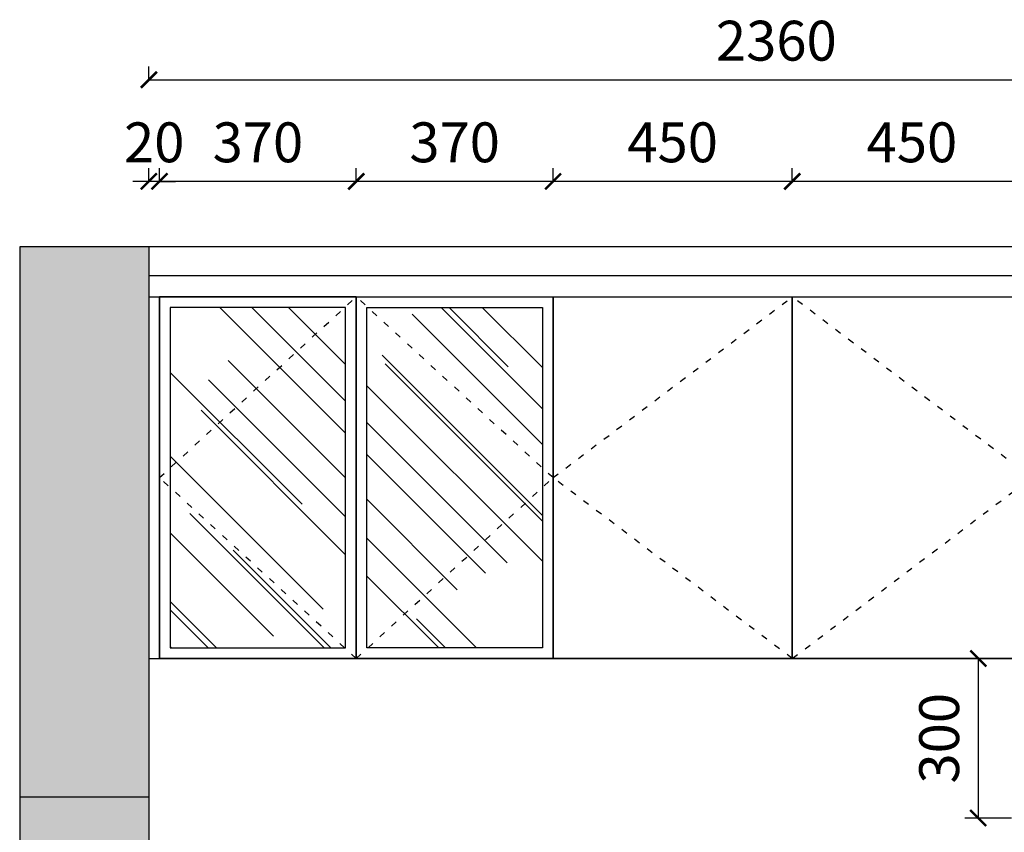
# Model space of a CAD drawing. Units: millimetres. Extents: x -48444 to -23260, y 55760 to 65171.
# Drawn here: x -40381 to -38530, y 58847 to 60375 of the extents above; entities that cross this region are included whole.
import ezdxf

# ---------------------------------------------------------------- set-up
doc = ezdxf.new("R2010")
doc.units = ezdxf.units.MM
doc.linetypes.add('ACAD_ISO03W100', pattern=[30, 12, -18])
for name, color, linetype in [('01填充', 251, 'Continuous'), ('kmx', 251, 'ACAD_ISO03W100'), ('门板图层', 7, 'Continuous'), ('门板框线', 7, 'Continuous')]:
    doc.layers.add(name, color=color, linetype=linetype)
doc.styles.get("Standard").update_dxf_attribs({"font": 'msyh.ttf'})
doc.dimstyles.new('大标注（无小数）', dxfattribs={"dimscale": 25, "dimtxt": 3, "dimasz": 1.2, "dimexe": 1, "dimexo": 1.5, "dimgap": 1, "dimtad": 2, "dimdec": 0, "dimtxsty": 'Standard', "dimblk": 'ARCHTICK', "dimcen": 2.5, "dimclrd": 251, "dimclre": 251, "dimclrt": 256, "dimadec": 0, "dimazin": 0, "dimtfac": 1, "dimtdec": 0, "dimtix": 1, "dimtmove": 2, "dimatfit": 3, "dimfxl": 2, "dimfxlon": 1, "dimarcsym": 0})

# ---------------------------------------------------------------- blocks, each defined once
blk = doc.blocks.new('_ArchTick')
at = {"color": 0, "linetype": 'ByBlock', "lineweight": 15, "const_width": 0.15}
blk.add_lwpolyline([(-0.5, -0.5), (0.5, 0.5)], dxfattribs=at)
blk = doc.blocks.new('*D23')
at = {"color": 251, "lineweight": -2, "transparency": 16777216}
for p, q in [((-38516, 59174.1), (-38603.8, 59174.1)), ((-38578.8, 59174.1), (-38578.8, 58874.1)), ((-38516, 58874.1), (-38603.8, 58874.1))]:
    blk.add_line(p, q, dxfattribs=at)
at = {"layer": 'Defpoints', "color": 0, "transparency": 16777216}
for p in [(-38478.5, 59174.1), (-38578.8, 58874.1), (-38478.5, 58874.1)]:
    blk.add_point(p, dxfattribs=at)
at = {"color": 251, "lineweight": -2, "transparency": 16777216, "xscale": 30, "yscale": 30, "zscale": 30}
for p, rotation in [((-38578.8, 59174.1), 90), ((-38578.8, 58874.1), 270)]:
    blk.add_blockref('_ArchTick', p, dxfattribs=dict(at, rotation=rotation))
at = {"transparency": 16777216, "insert": (-38642.6, 59024.1), "char_height": 75, "attachment_point": 5, "rotation": 90}
blk.add_mtext('300', dxfattribs=at)
blk = doc.blocks.new('*D58')
at = {"color": 251, "lineweight": -2, "transparency": 16777216}
for p, q in [((-38928.5, 60071.2), (-38928.5, 60096.2)), ((-38478.5, 60071.2), (-38478.5, 60096.2)), ((-38478.5, 60071.2), (-38928.5, 60071.2))]:
    blk.add_line(p, q, dxfattribs=at)
at = {"layer": 'Defpoints', "color": 0, "transparency": 16777216}
for p in [(-38928.5, 60071.2), (-38928.5, 59854.1), (-38478.5, 59854.1)]:
    blk.add_point(p, dxfattribs=at)
at = {"color": 251, "lineweight": -2, "transparency": 16777216, "xscale": 30, "yscale": 30, "zscale": 30, "rotation": 180}
blk.add_blockref('_ArchTick', (-38928.5, 60071.2), dxfattribs=at)
at = {"color": 251, "lineweight": -2, "transparency": 16777216, "xscale": 30, "yscale": 30, "zscale": 30}
blk.add_blockref('_ArchTick', (-38478.5, 60071.2), dxfattribs=at)
at = {"transparency": 16777216, "insert": (-38703.5, 60134.9), "char_height": 75, "attachment_point": 5}
blk.add_mtext('450', dxfattribs=at)
blk = doc.blocks.new('*D59')
at = {"color": 251, "lineweight": -2, "transparency": 16777216}
for p, q in [((-39378.5, 60071.2), (-39378.5, 60096.2)), ((-38928.5, 60071.2), (-38928.5, 60096.2)), ((-38928.5, 60071.2), (-39378.5, 60071.2))]:
    blk.add_line(p, q, dxfattribs=at)
at = {"layer": 'Defpoints', "color": 0, "transparency": 16777216}
for p in [(-39378.5, 60071.2), (-39378.5, 59854.1), (-38928.5, 59854.1)]:
    blk.add_point(p, dxfattribs=at)
at = {"color": 251, "lineweight": -2, "transparency": 16777216, "xscale": 30, "yscale": 30, "zscale": 30, "rotation": 180}
blk.add_blockref('_ArchTick', (-39378.5, 60071.2), dxfattribs=at)
at = {"color": 251, "lineweight": -2, "transparency": 16777216, "xscale": 30, "yscale": 30, "zscale": 30}
blk.add_blockref('_ArchTick', (-38928.5, 60071.2), dxfattribs=at)
at = {"transparency": 16777216, "insert": (-39153.5, 60134.9), "char_height": 75, "attachment_point": 5}
blk.add_mtext('450', dxfattribs=at)
blk = doc.blocks.new('*D60')
at = {"color": 251, "lineweight": -2, "transparency": 16777216}
for p, q in [((-39748.5, 60071.2), (-39748.5, 60096.2)), ((-39378.5, 60071.2), (-39378.5, 60096.2)), ((-39378.5, 60071.2), (-39748.5, 60071.2))]:
    blk.add_line(p, q, dxfattribs=at)
at = {"layer": 'Defpoints', "color": 0, "transparency": 16777216}
for p in [(-39748.5, 60071.2), (-39748.5, 59854.1), (-39378.5, 59854.1)]:
    blk.add_point(p, dxfattribs=at)
at = {"color": 251, "lineweight": -2, "transparency": 16777216, "xscale": 30, "yscale": 30, "zscale": 30, "rotation": 180}
blk.add_blockref('_ArchTick', (-39748.5, 60071.2), dxfattribs=at)
at = {"color": 251, "lineweight": -2, "transparency": 16777216, "xscale": 30, "yscale": 30, "zscale": 30}
blk.add_blockref('_ArchTick', (-39378.5, 60071.2), dxfattribs=at)
at = {"transparency": 16777216, "insert": (-39563.5, 60134.9), "char_height": 75, "attachment_point": 5}
blk.add_mtext('370', dxfattribs=at)
blk = doc.blocks.new('*D61')
at = {"color": 251, "lineweight": -2, "transparency": 16777216}
for p, q in [((-40118.5, 60071.2), (-40118.5, 60096.2)), ((-39748.5, 60071.2), (-39748.5, 60096.2)), ((-39748.5, 60071.2), (-40118.5, 60071.2))]:
    blk.add_line(p, q, dxfattribs=at)
at = {"layer": 'Defpoints', "color": 0, "transparency": 16777216}
for p in [(-40118.5, 60071.2), (-40118.5, 59854.1), (-39748.5, 59854.1)]:
    blk.add_point(p, dxfattribs=at)
at = {"color": 251, "lineweight": -2, "transparency": 16777216, "xscale": 30, "yscale": 30, "zscale": 30, "rotation": 180}
blk.add_blockref('_ArchTick', (-40118.5, 60071.2), dxfattribs=at)
at = {"color": 251, "lineweight": -2, "transparency": 16777216, "xscale": 30, "yscale": 30, "zscale": 30}
blk.add_blockref('_ArchTick', (-39748.5, 60071.2), dxfattribs=at)
at = {"transparency": 16777216, "insert": (-39933.5, 60134.9), "char_height": 75, "attachment_point": 5}
blk.add_mtext('370', dxfattribs=at)
blk = doc.blocks.new('*D62')
at = {"color": 251, "lineweight": -2, "transparency": 16777216}
for p, q in [((-40138.5, 60071.2), (-40138.5, 60096.2)), ((-40118.5, 60071.2), (-40118.5, 60096.2)), ((-40138.5, 60071.2), (-40168.5, 60071.2)), ((-40118.5, 60071.2), (-40138.5, 60071.2)), ((-40118.5, 60071.2), (-40088.5, 60071.2))]:
    blk.add_line(p, q, dxfattribs=at)
at = {"layer": 'Defpoints', "color": 0, "transparency": 16777216}
for p in [(-40138.5, 60071.2), (-40138.5, 59854.1), (-40118.5, 59854.1)]:
    blk.add_point(p, dxfattribs=at)
at = {"color": 251, "lineweight": -2, "transparency": 16777216, "xscale": 30, "yscale": 30, "zscale": 30}
blk.add_blockref('_ArchTick', (-40138.5, 60071.2), dxfattribs=at)
at = {"color": 251, "lineweight": -2, "transparency": 16777216, "xscale": 30, "yscale": 30, "zscale": 30, "rotation": 180}
blk.add_blockref('_ArchTick', (-40118.5, 60071.2), dxfattribs=at)
at = {"transparency": 16777216, "insert": (-40128.5, 60134.9), "char_height": 75, "attachment_point": 5}
blk.add_mtext('20', dxfattribs=at)
blk = doc.blocks.new('*D63')
at = {"color": 251, "lineweight": -2, "transparency": 16777216}
for p, q in [((-40138.5, 60262.2), (-40138.5, 60287.2)), ((-37778.5, 60262.2), (-37778.5, 60287.2)), ((-40138.5, 60262.2), (-37778.5, 60262.2))]:
    blk.add_line(p, q, dxfattribs=at)
at = {"layer": 'Defpoints', "color": 0, "transparency": 16777216}
for p in [(-37778.5, 60262.2), (-40138.5, 59854.1), (-37778.5, 59854.1)]:
    blk.add_point(p, dxfattribs=at)
at = {"color": 251, "lineweight": -2, "transparency": 16777216, "xscale": 30, "yscale": 30, "zscale": 30, "rotation": 180}
blk.add_blockref('_ArchTick', (-40138.5, 60262.2), dxfattribs=at)
at = {"color": 251, "lineweight": -2, "transparency": 16777216, "xscale": 30, "yscale": 30, "zscale": 30}
blk.add_blockref('_ArchTick', (-37778.5, 60262.2), dxfattribs=at)
at = {"transparency": 16777216, "insert": (-38958.5, 60326), "char_height": 75, "attachment_point": 5}
blk.add_mtext('2360', dxfattribs=at)
blk = doc.blocks.new('*U80', base_point=(-39933.5, 59514.1))
at = {"layer": '门板图层', "linetype": 'Continuous'}
h = blk.add_hatch(dxfattribs=at)
h.set_pattern_fill('AR-RROOF', color=251, scale=6, angle=135)
h.paths.add_polyline_path([(-40098.5, 59194.1), (-39768.5, 59194.1), (-39768.5, 59834.1), (-40098.5, 59834.1)])
at = {"layer": '门板图层', "color": 7, "linetype": 'Continuous'}
blk.add_lwpolyline([(-40118.5, 59174.1), (-39748.5, 59174.1), (-39748.5, 59854.1), (-40118.5, 59854.1)], close=True, dxfattribs=at)
at = {"layer": '门板图层', "color": 251, "linetype": 'Continuous'}
blk.add_lwpolyline([(-40098.5, 59194.1), (-39768.5, 59194.1), (-39768.5, 59834.1), (-40098.5, 59834.1)], close=True, dxfattribs=at)
blk = doc.blocks.new('*U81', base_point=(-39563.5, 59514.1))
at = {"layer": '门板图层', "linetype": 'Continuous'}
h = blk.add_hatch(dxfattribs=at)
h.set_pattern_fill('AR-RROOF', color=251, scale=6, angle=135)
h.paths.add_polyline_path([(-39398.5, 59194.1), (-39728.5, 59194.1), (-39728.5, 59834.1), (-39398.5, 59834.1)])
at = {"layer": '门板图层', "color": 7, "linetype": 'Continuous'}
blk.add_lwpolyline([(-39378.5, 59174.1), (-39748.5, 59174.1), (-39748.5, 59854.1), (-39378.5, 59854.1)], close=True, dxfattribs=at)
at = {"layer": '门板图层', "color": 251, "linetype": 'Continuous'}
blk.add_lwpolyline([(-39398.5, 59194.1), (-39728.5, 59194.1), (-39728.5, 59834.1), (-39398.5, 59834.1)], close=True, dxfattribs=at)

msp = doc.modelspace()

# ---------------------------------------------------------------- hatches: boundary and pattern name
at = {"layer": '01填充'}
h = msp.add_hatch(dxfattribs=at)
h.set_pattern_fill('ANGLE', color=256)
h.set_pattern_definition([(0, (-46009.9315, 10307.936), (0, 6.985), [5.08, -1.905]), (90, (-46009.9315, 10307.936), (-6.985, 4e-16), [5.08, -1.905])])
h.paths.add_polyline_path([(-40138.5, 59948.1), (-40381.5, 59948.1), (-40381.5, 58384.1), (-40138.5, 58384.1)])

# ---------------------------------------------------------------- linework, layer by layer
for p, q in [((-40381.5, 59948.1), (-40381.5, 57574.1)), ((-37778.5, 59948.1), (-40381.5, 59948.1)), ((-40138.5, 59948.1), (-40138.5, 58384.1)), ((-40138.5, 59894.1), (-37778.5, 59894.1)), ((-40138.5, 59854.1), (-37778.5, 59854.1)), ((-40118.5, 59854.1), (-40118.5, 59174.1)), ((-39378.5, 59174.1), (-39378.5, 59854.1)), ((-40138.5, 59174.1), (-37990.5, 59174.1)), ((-40381.5, 58914.1), (-40138.5, 58914.1))]:
    msp.add_line(p, q)
at = {"layer": 'kmx'}
for points in [[(-39748.5, 59174.1), (-40118.5, 59514.1), (-39748.5, 59854.1)], [(-39748.5, 59174.1), (-39378.5, 59514.1), (-39748.5, 59854.1)], [(-38928.5, 59174.1), (-39378.5, 59514.1), (-38928.5, 59854.1)], [(-38928.5, 59174.1), (-38478.5, 59514.1), (-38928.5, 59854.1)]]:
    msp.add_lwpolyline(points, dxfattribs=at)
at = {"layer": '门板框线'}
for points in [[(-40118.5, 59854.1), (-39748.5, 59854.1), (-39748.5, 59174.1), (-40118.5, 59174.1)], [(-39748.5, 59854.1), (-39378.5, 59854.1), (-39378.5, 59174.1), (-39748.5, 59174.1)], [(-39378.5, 59854.1), (-38928.5, 59854.1), (-38928.5, 59174.1), (-39378.5, 59174.1)], [(-38928.5, 59854.1), (-38478.5, 59854.1), (-38478.5, 59174.1), (-38928.5, 59174.1)]]:
    msp.add_lwpolyline(points, close=True, dxfattribs=at)

# ---------------------------------------------------------------- block references
for name, p in [('*U80', (-39933.5, 59514.1)), ('*U81', (-39563.5, 59514.1))]:
    msp.add_blockref(name, p)

# ---------------------------------------------------------------- dimensions: what is measured, and where the dimension line sits
for base, p1, p2, picture, middle in [((-37778.5, 60262.2), (-40138.5, 59854.1), (-37778.5, 59854.1), '*D63', (-38958.5, 60326)), ((-40138.5, 60071.2), (-40118.5, 59854.1), (-40138.5, 59854.1), '*D62', (-40128.5, 60134.9)), ((-40118.5, 60071.2), (-39748.5, 59854.1), (-40118.5, 59854.1), '*D61', (-39933.5, 60134.9)), ((-39748.5, 60071.2), (-39378.5, 59854.1), (-39748.5, 59854.1), '*D60', (-39563.5, 60134.9)), ((-39378.5, 60071.2), (-38928.5, 59854.1), (-39378.5, 59854.1), '*D59', (-39153.5, 60134.9)), ((-38928.5, 60071.2), (-38478.5, 59854.1), (-38928.5, 59854.1), '*D58', (-38703.5, 60134.9))]:
    dim = msp.add_linear_dim(base=base, p1=p1, p2=p2, dimstyle='大标注（无小数）', override={"dimexo": 300, "dimfxl": 60})
    dim.commit()
    dim.dimension.update_dxf_attribs({"geometry": picture, "text_midpoint": middle})
dim = msp.add_aligned_dim(p1=(-38478.5, 59174.1), p2=(-38478.5, 58874.1), distance=-100.3, dimstyle='大标注（无小数）', override={"dimfxl": 60})
dim.commit()
dim.dimension.update_dxf_attribs({"geometry": '*D23', "text_midpoint": (-38642.6, 59024.1)})

doc.saveas('drawing.dxf')
